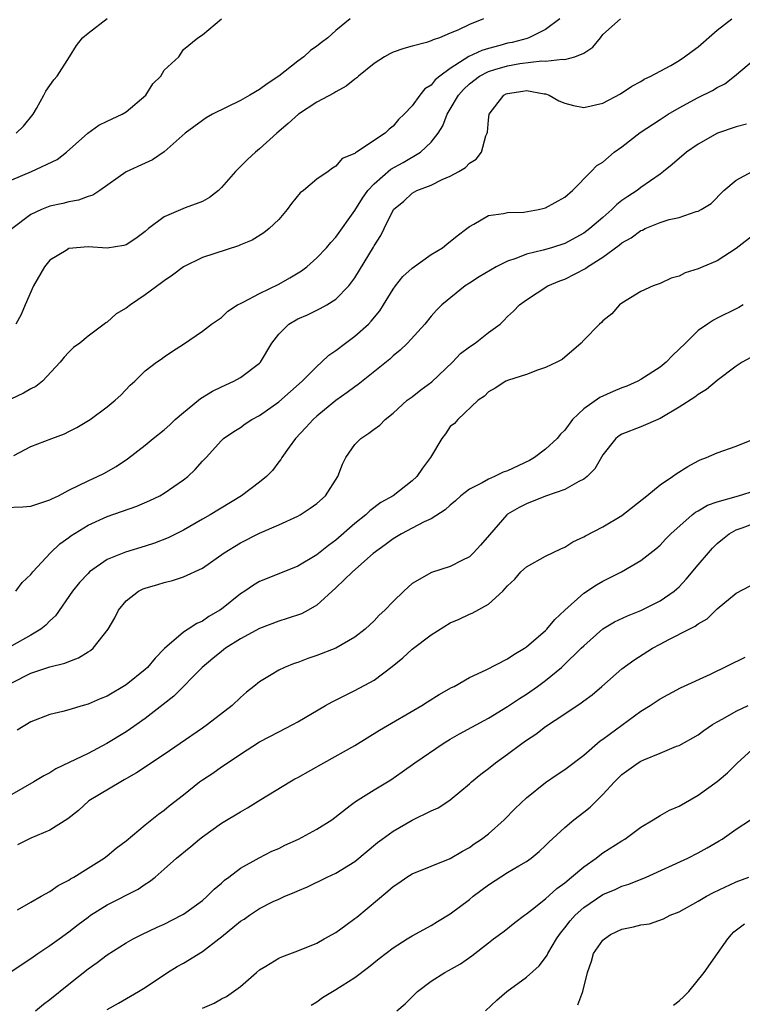
# Model space of a CAD drawing. Units: inches. Extents: x 2556000 to 2559000, y 1536000 to 1539000.
# Drawn here: x 2557148 to 2557224, y 1536922 to 1537025 of the extents above; entities that cross this region are included whole.
import ezdxf

# ---------------------------------------------------------------- set-up
doc = ezdxf.new("R2010")
doc.units = ezdxf.units.IN
doc.header["$MEASUREMENT"] = 0
doc.layers.add('LD25561536_2ft', color=151, linetype='Continuous')

msp = doc.modelspace()

# ---------------------------------------------------------------- linework, layer by layer
at = {"layer": 'LD25561536_2ft'}
for points, elevation in [([(2557146.24, 1536973.76), (2557148.17, 1536973.83), (2557149, 1536973.91), (2557151, 1536974.55), (2557151.29, 1536974.71), (2557151.89, 1536975), (2557153, 1536975.58), (2557154.09, 1536976.09), (2557155, 1536976.56), (2557156, 1536977), (2557156.66, 1536977.34), (2557157.95, 1536978.05), (2557159.14, 1536978.86), (2557161, 1536980.29), (2557161.85, 1536981), (2557163, 1536981.92), (2557163.57, 1536982.43), (2557164.16, 1536983), (2557165, 1536983.71), (2557166.6, 1536985), (2557166.81, 1536985.19), (2557168.05, 1536985.95), (2557169, 1536986.42), (2557170.31, 1536987), (2557171, 1536987.38), (2557173, 1536988.89), (2557173.1, 1536989), (2557174.3, 1536991), (2557175, 1536991.95), (2557176.07, 1536993), (2557177, 1536993.53), (2557178.03, 1536993.97), (2557179.37, 1536994.63), (2557180.04, 1536995), (2557181, 1536995.6), (2557182.36, 1536997), (2557183, 1536997.85), (2557184.93, 1537001.07), (2557185, 1537001.21), (2557185.71, 1537002.29), (2557186.08, 1537003), (2557187, 1537004.94), (2557187.04, 1537005), (2557188.13, 1537005.87), (2557189, 1537006.72), (2557189.49, 1537007), (2557191, 1537007.57), (2557192.14, 1537008.14), (2557193, 1537008.5), (2557193.89, 1537009), (2557194.58, 1537009.42), (2557195, 1537009.85), (2557195.71, 1537010.29), (2557196.28, 1537011), (2557196.74, 1537012.74), (2557196.86, 1537013), (2557196.89, 1537013.11), (2557197, 1537014.38), (2557197.08, 1537015), (2557198.63, 1537017), (2557198.88, 1537017.12), (2557199, 1537017.18), (2557200.6, 1537017.4), (2557201, 1537017.47), (2557202.86, 1537017.14), (2557203, 1537017.13), (2557203.38, 1537017), (2557204.39, 1537016.39), (2557205, 1537016.14), (2557205.92, 1537015.92), (2557207, 1537015.71), (2557209, 1537016.14), (2557210.87, 1537017.13), (2557212.05, 1537017.95), (2557213, 1537018.44), (2557213.33, 1537018.67), (2557214.03, 1537019), (2557215, 1537019.51), (2557216.12, 1537020.12), (2557217, 1537020.62), (2557217.58, 1537021), (2557218.39, 1537021.61), (2557219, 1537022.05), (2557221, 1537023.8), (2557222.52, 1537025)], 8630), ([(2557204.49, 1537025), (2557203, 1537023.87), (2557201.24, 1537023), (2557201.06, 1537022.94), (2557199.48, 1537022.52), (2557199, 1537022.43), (2557198.21, 1537022.21), (2557197, 1537021.9), (2557196.31, 1537021.69), (2557194.96, 1537021.04), (2557193, 1537019.79), (2557191.89, 1537019), (2557191.41, 1537018.59), (2557191, 1537018.05), (2557190.34, 1537017.66), (2557189.82, 1537017), (2557189, 1537015.87), (2557188.17, 1537015), (2557187.56, 1537014.44), (2557187, 1537013.74), (2557186.58, 1537013.42), (2557186.17, 1537013), (2557183.18, 1537011), (2557183.06, 1537010.94), (2557183, 1537010.87), (2557181.66, 1537010.34), (2557181, 1537009.56), (2557180.65, 1537009.35), (2557180.19, 1537009), (2557179, 1537008.18), (2557177.6, 1537007), (2557177.26, 1537006.74), (2557176.36, 1537005.64), (2557175.88, 1537005), (2557175, 1537003.97), (2557174.01, 1537003), (2557173.44, 1537002.56), (2557172.21, 1537001.79), (2557171, 1537001.3), (2557170.8, 1537001.2), (2557167, 1536999.97), (2557165, 1536998.99), (2557163.88, 1536998.12), (2557163, 1536997.54), (2557162.7, 1536997.3), (2557161, 1536996.07), (2557159.45, 1536995), (2557159, 1536994.66), (2557157.94, 1536994.06), (2557157, 1536993.19), (2557156.86, 1536993.14), (2557156.7, 1536993), (2557155, 1536991.71), (2557154.15, 1536991), (2557153.48, 1536990.52), (2557153, 1536990.05), (2557152.49, 1536989.51), (2557152.08, 1536989), (2557150.21, 1536987), (2557149.54, 1536986.46), (2557149, 1536986.2), (2557148.25, 1536985.75), (2557146.89, 1536985.11)], 8626), ([(2557147, 1537008.1), (2557149.07, 1537009), (2557151.75, 1537010.25), (2557152.76, 1537011), (2557154.98, 1537013.02), (2557156.15, 1537013.85), (2557157, 1537014.26), (2557158.6, 1537015), (2557159, 1537015.24), (2557161.05, 1537017), (2557161.81, 1537018.19), (2557162.63, 1537019), (2557163, 1537019.61), (2557164.53, 1537021), (2557165, 1537021.79), (2557166.53, 1537023), (2557167, 1537023.31), (2557169, 1537024.99)], 8620), ([(2557182.5, 1537025), (2557181, 1537023.76), (2557180.17, 1537023), (2557179.48, 1537022.52), (2557179, 1537022.12), (2557178.34, 1537021.66), (2557177.64, 1537021), (2557177, 1537020.56), (2557175, 1537018.98), (2557173.81, 1537018.19), (2557173, 1537017.6), (2557171.97, 1537017), (2557171, 1537016.44), (2557168.07, 1537015), (2557167.39, 1537014.61), (2557167, 1537014.35), (2557165.19, 1537013), (2557163, 1537011.04), (2557161.78, 1537010.22), (2557161, 1537009.85), (2557159, 1537008.97), (2557156.24, 1537007), (2557155.49, 1537006.51), (2557155, 1537006.36), (2557154.02, 1537005.98), (2557153, 1537005.81), (2557152.37, 1537005.63), (2557151, 1537005.34), (2557150.12, 1537005), (2557149, 1537004.49), (2557147.01, 1537002.99)], 8622), ([(2557147.21, 1536979.21), (2557149, 1536980.16), (2557151.2, 1536981), (2557152.52, 1536981.48), (2557153, 1536981.72), (2557153.84, 1536982.16), (2557155.22, 1536983), (2557157, 1536984.33), (2557157.84, 1536985), (2557158.46, 1536985.54), (2557159.42, 1536986.58), (2557159.91, 1536987), (2557161, 1536988.1), (2557162.17, 1536989), (2557162.68, 1536989.32), (2557163, 1536989.56), (2557163.85, 1536990.15), (2557165, 1536990.88), (2557167, 1536992.24), (2557167.97, 1536993), (2557169, 1536993.69), (2557169.66, 1536994.34), (2557170.69, 1536995), (2557171, 1536995.16), (2557171.29, 1536995.29), (2557173, 1536996.21), (2557175, 1536997.16), (2557176.17, 1536997.83), (2557177.41, 1536998.59), (2557177.94, 1536999), (2557179, 1536999.93), (2557180.01, 1537001), (2557180.46, 1537001.54), (2557181, 1537002.09), (2557183, 1537004.9), (2557183.81, 1537006.19), (2557184.37, 1537007), (2557185, 1537007.68), (2557186.77, 1537009.23), (2557188.06, 1537009.94), (2557189.87, 1537011), (2557191, 1537012.08), (2557191.74, 1537013), (2557192.23, 1537013.77), (2557192.69, 1537015), (2557193, 1537015.51), (2557193.85, 1537017), (2557194.4, 1537017.6), (2557195, 1537018.17), (2557196.05, 1537019), (2557197, 1537019.49), (2557197.67, 1537019.67), (2557199, 1537020.06), (2557200.3, 1537020.3), (2557202.59, 1537020.59), (2557203, 1537020.57), (2557204.77, 1537020.77), (2557205, 1537020.73), (2557206.06, 1537021), (2557207, 1537021.4), (2557207.97, 1537022.03), (2557208.75, 1537023), (2557209, 1537023.35), (2557210.85, 1537025)], 8628), ([(2557196.49, 1537025), (2557195, 1537024.42), (2557193.8, 1537023.8), (2557193, 1537023.49), (2557191.86, 1537023), (2557191.19, 1537022.81), (2557191, 1537022.68), (2557190.52, 1537022.52), (2557189, 1537022.14), (2557188.13, 1537021.87), (2557187, 1537021.5), (2557186.66, 1537021.34), (2557186.09, 1537021), (2557185, 1537020.3), (2557183.37, 1537019), (2557183.19, 1537018.81), (2557183, 1537018.68), (2557182.08, 1537017.92), (2557181, 1537017.34), (2557180.8, 1537017.2), (2557179, 1537016.26), (2557177.07, 1537015), (2557175.98, 1537014.02), (2557174.81, 1537013), (2557173, 1537011.35), (2557172.56, 1537011), (2557171.74, 1537010.26), (2557170.47, 1537009), (2557169, 1537007.3), (2557168.68, 1537007), (2557167.75, 1537006.25), (2557167, 1537005.85), (2557165.18, 1537005.18), (2557163, 1537004.25), (2557161.35, 1537003), (2557161, 1537002.7), (2557160.02, 1537001.98), (2557159, 1537001.31), (2557158.77, 1537001.23), (2557157, 1537000.95), (2557155, 1537001.08), (2557153, 1537000.9), (2557152.72, 1537000.72), (2557151, 1536999.71), (2557150.42, 1536999), (2557149.29, 1536997), (2557148.4, 1536995), (2557148, 1536994), (2557147.44, 1536993)], 8624), ([(2557147.48, 1537013), (2557148.25, 1537013.75), (2557149.24, 1537015), (2557149.6, 1537015.6), (2557150.38, 1537017), (2557150.58, 1537017.42), (2557151.4, 1537018.6), (2557151.77, 1537019), (2557153.07, 1537021), (2557153.8, 1537022.2), (2557154.41, 1537023), (2557155, 1537023.51), (2557157, 1537025.03)], 8618), ([(2557147.43, 1536965), (2557148.11, 1536965.89), (2557149, 1536966.72), (2557149.22, 1536967), (2557151.06, 1536969), (2557152.05, 1536969.95), (2557153, 1536970.61), (2557153.21, 1536970.79), (2557155, 1536971.91), (2557157, 1536972.83), (2557160.11, 1536973.89), (2557161.5, 1536974.5), (2557162.52, 1536975), (2557163, 1536975.28), (2557165, 1536976.66), (2557165.46, 1536977), (2557166.25, 1536977.75), (2557167, 1536978.62), (2557167.39, 1536979), (2557169, 1536980.8), (2557169.21, 1536981), (2557170.28, 1536981.72), (2557171, 1536982.15), (2557171.47, 1536982.53), (2557172.19, 1536983), (2557173, 1536983.42), (2557175, 1536984.85), (2557177.47, 1536987), (2557179, 1536988.56), (2557179.51, 1536989), (2557180.27, 1536989.73), (2557181, 1536990.21), (2557182.02, 1536991), (2557183, 1536991.72), (2557184.42, 1536993), (2557184.71, 1536993.29), (2557185.62, 1536994.38), (2557186.01, 1536995), (2557187, 1536996.64), (2557187.25, 1536997), (2557188.03, 1536997.97), (2557189, 1536998.86), (2557191, 1537000.27), (2557192.2, 1537001), (2557192.63, 1537001.37), (2557193.74, 1537002.26), (2557194.74, 1537003), (2557195, 1537003.22), (2557195.47, 1537003.47), (2557197, 1537004.38), (2557198.57, 1537004.57), (2557199, 1537004.7), (2557200.73, 1537004.73), (2557202.25, 1537005), (2557202.86, 1537005.14), (2557203, 1537005.18), (2557205, 1537006.31), (2557205.82, 1537007), (2557207.79, 1537009), (2557208.37, 1537009.63), (2557209, 1537009.98), (2557210.2, 1537011), (2557211, 1537011.57), (2557212.92, 1537013.08), (2557215, 1537014.45), (2557215.87, 1537015), (2557217, 1537015.67), (2557219, 1537016.74), (2557220.52, 1537017.48), (2557221, 1537017.8), (2557221.81, 1537018.19), (2557222.81, 1537019), (2557225, 1537020.84)], 8632), ([(2557224.06, 1537013.94), (2557223, 1537013.67), (2557221.02, 1537013), (2557219, 1537011.86), (2557217.77, 1537011), (2557216.27, 1537009.73), (2557215.38, 1537009), (2557215, 1537008.72), (2557213, 1537007.32), (2557212.59, 1537007), (2557211.62, 1537006.38), (2557211, 1537005.94), (2557210.47, 1537005.53), (2557209.96, 1537005), (2557209, 1537004.18), (2557207.65, 1537003), (2557207, 1537002.52), (2557205, 1537001.45), (2557203.61, 1537001), (2557202.74, 1537000.74), (2557201, 1537000.31), (2557199.88, 1536999.88), (2557199, 1536999.6), (2557197.83, 1536999), (2557196.04, 1536997.96), (2557195, 1536997.28), (2557194.55, 1536997), (2557192.1, 1536995), (2557191.55, 1536994.45), (2557191, 1536993.82), (2557190.33, 1536993), (2557188.53, 1536991), (2557187.76, 1536990.24), (2557187, 1536989.66), (2557186.67, 1536989.33), (2557183.34, 1536986.66), (2557183, 1536986.42), (2557182.19, 1536985.81), (2557181, 1536984.99), (2557179, 1536983.33), (2557178.62, 1536983), (2557177.86, 1536982.14), (2557176.75, 1536981), (2557176.09, 1536980.09), (2557175.34, 1536979), (2557175.21, 1536978.79), (2557175, 1536978.54), (2557174.36, 1536977.64), (2557173.72, 1536977), (2557173, 1536976.43), (2557171.09, 1536975), (2557167.82, 1536973), (2557167, 1536972.52), (2557165, 1536971.39), (2557163.41, 1536970.59), (2557161.97, 1536970.03), (2557161, 1536969.71), (2557158.92, 1536969.08), (2557157, 1536968.3), (2557155.15, 1536967), (2557155, 1536966.85), (2557154.11, 1536965.89), (2557153.36, 1536965), (2557151.59, 1536962.41), (2557151, 1536961.87), (2557150.59, 1536961.41), (2557150.06, 1536961), (2557149, 1536960.37), (2557147, 1536959.25)], 8634), ([(2557147, 1536955.37), (2557149, 1536956.38), (2557151, 1536957.06), (2557152.57, 1536957.43), (2557153, 1536957.63), (2557154.02, 1536957.98), (2557155, 1536958.61), (2557155.25, 1536958.75), (2557155.55, 1536959), (2557157.12, 1536961), (2557157.81, 1536962.19), (2557158.19, 1536963), (2557159, 1536963.98), (2557160.29, 1536965), (2557160.78, 1536965.22), (2557161, 1536965.31), (2557162.31, 1536965.69), (2557163, 1536965.91), (2557163.88, 1536966.12), (2557165, 1536966.5), (2557167, 1536967.41), (2557169.27, 1536969), (2557171, 1536970.06), (2557173, 1536971.07), (2557175, 1536971.93), (2557177, 1536972.84), (2557177.27, 1536973), (2557178.31, 1536973.69), (2557179, 1536974.19), (2557179.9, 1536975), (2557181.2, 1536977), (2557181.71, 1536978.29), (2557182.03, 1536979), (2557183, 1536980.38), (2557183.61, 1536981), (2557184.46, 1536981.54), (2557185, 1536981.98), (2557185.61, 1536982.39), (2557186.18, 1536983), (2557187, 1536983.65), (2557188.49, 1536985), (2557188.78, 1536985.22), (2557189, 1536985.37), (2557189.91, 1536986.09), (2557191.07, 1536986.93), (2557193.22, 1536989), (2557194.09, 1536989.91), (2557195, 1536990.62), (2557195.6, 1536991), (2557197, 1536992.1), (2557198.23, 1536993), (2557198.63, 1536993.37), (2557199, 1536993.79), (2557199.64, 1536994.36), (2557200.27, 1536995), (2557201, 1536995.54), (2557203.23, 1536997), (2557204.48, 1536997.52), (2557205, 1536997.71), (2557207.17, 1536998.83), (2557207.39, 1536999), (2557209, 1537000), (2557210.73, 1537001.27), (2557211, 1537001.5), (2557211.96, 1537002.04), (2557213, 1537002.8), (2557213.15, 1537002.85), (2557213.46, 1537003), (2557215, 1537003.64), (2557215.96, 1537003.96), (2557217, 1537004.18), (2557218.78, 1537004.78), (2557219, 1537004.82), (2557219.33, 1537005), (2557220.36, 1537005.64), (2557221.7, 1537007), (2557223, 1537008.08), (2557224.67, 1537009)], 8636), ([(2557225, 1537002.5), (2557223, 1537000.9), (2557221, 1536999.64), (2557219.48, 1536999), (2557219, 1536998.78), (2557217.64, 1536998.36), (2557217, 1536998.02), (2557216.18, 1536997.82), (2557215, 1536997.26), (2557214.27, 1536997), (2557213, 1536996.42), (2557211, 1536995.18), (2557210.75, 1536995), (2557209.94, 1536994.06), (2557209, 1536993.34), (2557208.85, 1536993.15), (2557208.67, 1536993), (2557207, 1536991.3), (2557206.73, 1536991), (2557204.73, 1536989.27), (2557204.19, 1536989), (2557203, 1536988.43), (2557202.15, 1536988.15), (2557201, 1536987.72), (2557199.11, 1536987.11), (2557198.84, 1536987), (2557197.72, 1536986.28), (2557197, 1536985.89), (2557196.58, 1536985.42), (2557195.91, 1536985), (2557193.79, 1536983), (2557193.43, 1536982.57), (2557193, 1536982.24), (2557192.5, 1536981.5), (2557192.12, 1536981), (2557190.94, 1536979), (2557190.1, 1536977.9), (2557189.5, 1536977), (2557189, 1536976.55), (2557187.01, 1536975), (2557185.73, 1536974.27), (2557184.58, 1536973.42), (2557184.16, 1536973), (2557183, 1536972.07), (2557181, 1536970.35), (2557180.22, 1536969.78), (2557179, 1536968.78), (2557177, 1536967.61), (2557175, 1536966.82), (2557173, 1536965.99), (2557172.37, 1536965.63), (2557171.46, 1536965), (2557171, 1536964.7), (2557169, 1536963.11), (2557168.84, 1536963), (2557167.68, 1536962.32), (2557167, 1536961.84), (2557166.4, 1536961.6), (2557165.52, 1536961), (2557165, 1536960.68), (2557163.03, 1536958.97), (2557162.03, 1536957.97), (2557161.23, 1536957), (2557161, 1536956.78), (2557159, 1536955.17), (2557157, 1536953.99), (2557156.29, 1536953.71), (2557155, 1536953.14), (2557154.49, 1536953), (2557153, 1536952.54), (2557152.36, 1536952.36), (2557151, 1536952.06), (2557149, 1536951.3), (2557147.57, 1536950.43)], 8638), ([(2557223.71, 1536995), (2557223.27, 1536994.73), (2557223, 1536994.6), (2557221, 1536993.62), (2557220.6, 1536993.4), (2557219.97, 1536993), (2557219, 1536992.33), (2557217.67, 1536991), (2557216.32, 1536989.68), (2557215.66, 1536989), (2557215, 1536988.49), (2557213, 1536987.17), (2557212.68, 1536987), (2557211.52, 1536986.48), (2557211, 1536986.29), (2557210.08, 1536985.92), (2557208.69, 1536985.31), (2557207, 1536984.1), (2557205.83, 1536983), (2557205, 1536981.87), (2557204.56, 1536981.44), (2557204.22, 1536981), (2557203, 1536979.88), (2557201.85, 1536979), (2557201.3, 1536978.7), (2557199, 1536977.6), (2557198.55, 1536977.45), (2557197.64, 1536977), (2557197, 1536976.72), (2557196.33, 1536976.33), (2557195, 1536975.67), (2557194.12, 1536975), (2557193.54, 1536974.46), (2557193, 1536974), (2557192.48, 1536973.52), (2557191, 1536972.57), (2557190.25, 1536972.25), (2557189, 1536971.6), (2557187.88, 1536971), (2557187, 1536970.48), (2557186.16, 1536969.84), (2557184.92, 1536968.92), (2557182.74, 1536967), (2557181, 1536965.32), (2557179, 1536963.53), (2557178.08, 1536963), (2557177.38, 1536962.62), (2557175.89, 1536962.11), (2557175, 1536961.84), (2557173, 1536961.09), (2557171, 1536959.99), (2557169.44, 1536959), (2557169, 1536958.66), (2557168.09, 1536957.91), (2557166.96, 1536957), (2557164.01, 1536953.99), (2557162.9, 1536953.1), (2557161, 1536951.62), (2557159.46, 1536950.54), (2557159, 1536950.24), (2557156.98, 1536949), (2557155, 1536947.97), (2557153.02, 1536947.02), (2557151.63, 1536946.37), (2557151, 1536945.94), (2557150.37, 1536945.63), (2557149.32, 1536945), (2557147, 1536943.67)], 8640), ([(2557224.51, 1536989.49), (2557223.61, 1536989), (2557223, 1536988.59), (2557221, 1536987.07), (2557219.88, 1536986.12), (2557219, 1536985.61), (2557218.66, 1536985.34), (2557217, 1536984.28), (2557215, 1536983.1), (2557213, 1536982.22), (2557211, 1536981.45), (2557210.72, 1536981.28), (2557210.37, 1536981), (2557209, 1536979.29), (2557208.18, 1536977.82), (2557207.36, 1536977), (2557207, 1536976.72), (2557206.47, 1536976.47), (2557205, 1536975.63), (2557203, 1536974.95), (2557201, 1536974.16), (2557200.23, 1536973.77), (2557199, 1536973.05), (2557198.94, 1536973), (2557197.1, 1536970.9), (2557196.18, 1536969.82), (2557195.45, 1536969), (2557195, 1536968.6), (2557194.2, 1536968.2), (2557193, 1536967.57), (2557191.04, 1536966.96), (2557189, 1536965.79), (2557188.58, 1536965.42), (2557188.12, 1536965), (2557187, 1536963.92), (2557186.14, 1536963), (2557185.54, 1536962.46), (2557185, 1536961.89), (2557184.08, 1536961), (2557183, 1536960.16), (2557181, 1536959.01), (2557179, 1536958.23), (2557178.07, 1536957.93), (2557177, 1536957.52), (2557176.61, 1536957.39), (2557175.61, 1536957), (2557175, 1536956.72), (2557174.23, 1536956.23), (2557173, 1536955.49), (2557172.41, 1536955), (2557171.62, 1536954.38), (2557171, 1536953.83), (2557170.11, 1536953), (2557167.53, 1536951), (2557167, 1536950.63), (2557164.68, 1536949), (2557163, 1536947.86), (2557160.07, 1536945.93), (2557158.81, 1536945.19), (2557158.43, 1536945), (2557155.09, 1536943), (2557154, 1536942), (2557152.89, 1536941.11), (2557151, 1536939.92), (2557149, 1536939.08), (2557147.61, 1536938.39)], 8642), ([(2557147.59, 1536931.59), (2557149, 1536932.37), (2557150.1, 1536933), (2557151, 1536933.49), (2557151.88, 1536934.13), (2557153, 1536934.69), (2557153.18, 1536934.82), (2557153.51, 1536935), (2557155, 1536935.93), (2557156.7, 1536937), (2557157, 1536937.23), (2557157.97, 1536938.03), (2557159, 1536938.81), (2557161, 1536940.48), (2557162.4, 1536941.6), (2557163, 1536942.04), (2557163.53, 1536942.47), (2557165, 1536943.63), (2557166.7, 1536945), (2557167, 1536945.22), (2557168.09, 1536945.91), (2557169, 1536946.57), (2557169.27, 1536946.73), (2557171, 1536947.91), (2557173, 1536949.19), (2557175, 1536950.25), (2557176.5, 1536951), (2557177, 1536951.27), (2557179.91, 1536953), (2557180.62, 1536953.38), (2557181.94, 1536954.06), (2557183, 1536954.56), (2557185, 1536955.66), (2557186.92, 1536957.08), (2557188.02, 1536957.98), (2557189, 1536958.9), (2557191, 1536960.42), (2557193, 1536961.65), (2557193.95, 1536962.05), (2557195, 1536962.58), (2557195.31, 1536962.69), (2557197, 1536963.63), (2557198.51, 1536965), (2557199, 1536965.53), (2557199.76, 1536966.24), (2557200.4, 1536967), (2557201, 1536967.53), (2557203, 1536968.66), (2557204.58, 1536969.42), (2557205, 1536969.6), (2557205.85, 1536970.15), (2557207, 1536970.67), (2557207.2, 1536970.8), (2557209, 1536971.73), (2557211, 1536972.92), (2557213.61, 1536975), (2557215, 1536976.14), (2557216.32, 1536977), (2557216.7, 1536977.29), (2557217.93, 1536978.07), (2557219, 1536978.66), (2557219.23, 1536978.77), (2557219.89, 1536979), (2557221, 1536979.5), (2557223, 1536980.18), (2557224.98, 1536980.98)], 8644), ([(2557147, 1536925.14), (2557148.11, 1536925.89), (2557149, 1536926.47), (2557149.75, 1536927), (2557151, 1536927.82), (2557151.96, 1536928.52), (2557153, 1536929.28), (2557153.96, 1536930.04), (2557155, 1536930.82), (2557155.25, 1536931), (2557157, 1536932.09), (2557160.25, 1536933.75), (2557161, 1536934.27), (2557161.46, 1536934.54), (2557162.03, 1536935), (2557163, 1536935.84), (2557164.3, 1536937), (2557165.79, 1536938.21), (2557166.7, 1536939), (2557167, 1536939.23), (2557169, 1536940.65), (2557171, 1536941.86), (2557171.74, 1536942.26), (2557173.13, 1536943.13), (2557176.18, 1536945), (2557176.71, 1536945.3), (2557177, 1536945.44), (2557179.73, 1536947), (2557183, 1536948.81), (2557185.59, 1536950.41), (2557190.02, 1536953), (2557190.61, 1536953.39), (2557191.84, 1536954.16), (2557193.13, 1536954.87), (2557193.4, 1536955), (2557195, 1536955.92), (2557196.75, 1536956.75), (2557199, 1536957.9), (2557199.66, 1536958.34), (2557200.79, 1536959), (2557201, 1536959.14), (2557203, 1536960.87), (2557203.13, 1536961), (2557203.97, 1536962.03), (2557205, 1536963.01), (2557207, 1536964.77), (2557208.34, 1536965.66), (2557209, 1536966.05), (2557210.95, 1536967), (2557213, 1536968.19), (2557214.56, 1536969.44), (2557215, 1536969.82), (2557215.57, 1536970.43), (2557216.13, 1536971), (2557218.39, 1536973), (2557218.73, 1536973.27), (2557219, 1536973.41), (2557219.98, 1536974.02), (2557221, 1536974.37), (2557223.22, 1536975), (2557225, 1536975.54)], 8646), ([(2557149.51, 1536921), (2557150.33, 1536921.67), (2557151, 1536922.18), (2557153, 1536923.79), (2557155, 1536925.38), (2557155.95, 1536926.05), (2557157, 1536926.84), (2557159, 1536928.1), (2557159.75, 1536928.52), (2557160.63, 1536929), (2557162.25, 1536929.75), (2557163, 1536930.08), (2557164.81, 1536931), (2557165, 1536931.11), (2557167, 1536932.57), (2557167.51, 1536933), (2557168.25, 1536933.75), (2557169, 1536934.38), (2557169.33, 1536934.67), (2557169.77, 1536935), (2557171, 1536935.96), (2557172.97, 1536937.03), (2557174.29, 1536937.71), (2557175, 1536938.02), (2557175.65, 1536938.35), (2557177.07, 1536939), (2557179, 1536940.02), (2557180.59, 1536941), (2557182.5, 1536942.5), (2557183.05, 1536942.95), (2557185, 1536944.15), (2557186.78, 1536945.22), (2557187.96, 1536946.04), (2557189.29, 1536947), (2557192.24, 1536949), (2557193, 1536949.47), (2557193.98, 1536950.02), (2557197, 1536951.67), (2557199, 1536952.89), (2557200.27, 1536953.73), (2557201, 1536954.18), (2557202.16, 1536955), (2557203, 1536955.63), (2557204.65, 1536957), (2557204.84, 1536957.16), (2557206.74, 1536959), (2557207, 1536959.27), (2557209, 1536961.03), (2557210.23, 1536961.77), (2557211.59, 1536962.41), (2557213, 1536962.97), (2557215, 1536963.98), (2557216.49, 1536965), (2557216.77, 1536965.23), (2557217, 1536965.45), (2557217.76, 1536966.24), (2557219, 1536967.74), (2557220.08, 1536969), (2557220.52, 1536969.48), (2557221, 1536969.97), (2557221.55, 1536970.45), (2557222.24, 1536971), (2557223, 1536971.42), (2557223.63, 1536971.63), (2557225, 1536972.15)], 8648), ([(2557157, 1536921.14), (2557158.2, 1536921.8), (2557160.3, 1536923), (2557161, 1536923.43), (2557163.34, 1536925), (2557164.37, 1536925.63), (2557165, 1536926), (2557167, 1536927.2), (2557168.72, 1536928.52), (2557169, 1536928.73), (2557171, 1536930.37), (2557171.39, 1536930.61), (2557171.93, 1536931), (2557173, 1536931.71), (2557174.44, 1536932.44), (2557175, 1536932.71), (2557175.65, 1536933), (2557176.62, 1536933.38), (2557177, 1536933.58), (2557178.01, 1536933.99), (2557180.08, 1536935), (2557181, 1536935.42), (2557183, 1536936.65), (2557185.38, 1536938.62), (2557185.87, 1536939), (2557187, 1536939.84), (2557189, 1536940.97), (2557191, 1536941.95), (2557191.72, 1536942.28), (2557192.86, 1536943), (2557193, 1536943.1), (2557195, 1536944.78), (2557195.22, 1536945), (2557196.19, 1536945.81), (2557197, 1536946.41), (2557197.73, 1536947), (2557199, 1536947.88), (2557200.5, 1536949), (2557201, 1536949.35), (2557201.99, 1536950.01), (2557203, 1536950.79), (2557205, 1536952.14), (2557206.72, 1536953.28), (2557207, 1536953.5), (2557207.87, 1536954.13), (2557208.9, 1536955), (2557211, 1536956.84), (2557212.25, 1536957.75), (2557214.2, 1536959), (2557215, 1536959.44), (2557215.93, 1536959.93), (2557218.05, 1536961), (2557218.69, 1536961.31), (2557219, 1536961.55), (2557219.93, 1536962.07), (2557221, 1536963.13), (2557223, 1536964.77), (2557224.47, 1536965.53)], 8650), ([(2557167, 1536921.26), (2557168.22, 1536921.78), (2557169, 1536922.23), (2557169.52, 1536922.48), (2557171, 1536923.54), (2557172.66, 1536925), (2557173, 1536925.28), (2557173.66, 1536925.66), (2557175, 1536926.49), (2557175.34, 1536926.66), (2557177, 1536927.27), (2557179, 1536928.09), (2557179.77, 1536928.52), (2557181, 1536929.21), (2557182.03, 1536929.97), (2557183, 1536930.66), (2557183.19, 1536930.81), (2557186.46, 1536933.54), (2557187, 1536934.02), (2557187.6, 1536934.4), (2557188.46, 1536935), (2557189, 1536935.35), (2557193, 1536936.95), (2557194.27, 1536937.73), (2557195, 1536938.11), (2557195.51, 1536938.49), (2557196.28, 1536939), (2557197, 1536939.55), (2557198.67, 1536941), (2557199.81, 1536942.19), (2557201, 1536943.32), (2557203, 1536944.91), (2557204.23, 1536945.77), (2557205, 1536946.28), (2557207, 1536947.8), (2557208.72, 1536949.28), (2557209, 1536949.47), (2557213, 1536952.39), (2557213.96, 1536953), (2557215, 1536953.71), (2557217.16, 1536954.84), (2557220.28, 1536956.28), (2557223.95, 1536958.05)], 8652), ([(2557178.42, 1536921.58), (2557179, 1536921.93), (2557179.61, 1536922.39), (2557181, 1536923.21), (2557183, 1536924.49), (2557184.44, 1536925.56), (2557185.54, 1536926.46), (2557187, 1536927.59), (2557188.47, 1536928.52), (2557189, 1536928.85), (2557191, 1536929.93), (2557191.65, 1536930.35), (2557193, 1536931.15), (2557195, 1536932.67), (2557195.4, 1536933), (2557197, 1536934.2), (2557199, 1536935.48), (2557200.19, 1536936.19), (2557201, 1536936.65), (2557201.49, 1536937), (2557202.32, 1536937.68), (2557203, 1536938.31), (2557203.34, 1536938.66), (2557205, 1536940.19), (2557205.97, 1536941), (2557207, 1536941.8), (2557207.66, 1536942.34), (2557209, 1536943.66), (2557210.23, 1536945), (2557211, 1536945.75), (2557212.72, 1536947), (2557213, 1536947.17), (2557213.31, 1536947.31), (2557215, 1536947.99), (2557216.72, 1536948.72), (2557217, 1536948.82), (2557219, 1536949.93), (2557219.61, 1536950.39), (2557220.52, 1536951), (2557221, 1536951.28), (2557221.6, 1536951.6), (2557223, 1536952.42), (2557224.24, 1536953)], 8654), ([(2557187.38, 1536921), (2557188.28, 1536921.72), (2557189, 1536922.46), (2557189.57, 1536923), (2557191, 1536924.1), (2557192.42, 1536925), (2557192.8, 1536925.2), (2557194.07, 1536925.93), (2557195.26, 1536926.74), (2557197, 1536928.1), (2557197.55, 1536928.52), (2557198.65, 1536929.35), (2557199.76, 1536930.24), (2557200.78, 1536931), (2557201, 1536931.15), (2557201.63, 1536931.63), (2557203, 1536932.72), (2557204.19, 1536933.81), (2557205, 1536934.41), (2557205.72, 1536935), (2557207, 1536936.1), (2557208.3, 1536937), (2557208.68, 1536937.32), (2557209, 1536937.54), (2557211, 1536938.82), (2557211.31, 1536939), (2557213, 1536940.23), (2557214.28, 1536941), (2557215, 1536941.46), (2557215.98, 1536942.02), (2557217, 1536942.46), (2557219, 1536943.59), (2557220.98, 1536945.02), (2557222.07, 1536945.93), (2557223.14, 1536947), (2557225, 1536948.71)], 8656), ([(2557196.7, 1536921), (2557197.9, 1536922.1), (2557198.92, 1536923), (2557201, 1536924.53), (2557202.31, 1536925.69), (2557203, 1536926.58), (2557203.17, 1536926.83), (2557203.25, 1536927), (2557204.16, 1536928.52), (2557204.45, 1536929), (2557204.69, 1536929.31), (2557205, 1536929.67), (2557205.59, 1536930.41), (2557206.11, 1536931), (2557207, 1536931.82), (2557209, 1536933.19), (2557210.29, 1536933.71), (2557211, 1536934.05), (2557211.73, 1536934.27), (2557213.54, 1536935), (2557217.93, 1536937), (2557219, 1536937.54), (2557219.94, 1536938.06), (2557221.2, 1536938.8), (2557221.52, 1536939), (2557223, 1536940.02), (2557224.5, 1536941)], 8658), ([(2557206.37, 1536921.63), (2557206.92, 1536923), (2557207.41, 1536925), (2557207.82, 1536926.18), (2557208.04, 1536927), (2557209, 1536928.39), (2557209.17, 1536928.52), (2557209.8, 1536929), (2557211, 1536929.56), (2557212.23, 1536929.78), (2557213, 1536930), (2557213.89, 1536930.11), (2557215.37, 1536930.63), (2557216.06, 1536931), (2557217, 1536931.38), (2557219, 1536932.47), (2557219.87, 1536933), (2557220.61, 1536933.39), (2557223, 1536934.51), (2557224.33, 1536935)], 8660), ([(2557216.41, 1536921.59), (2557217, 1536922.02), (2557217.51, 1536922.49), (2557218.01, 1536923), (2557219.63, 1536925), (2557221.03, 1536927), (2557222.13, 1536928.52), (2557222.49, 1536929), (2557222.74, 1536929.26), (2557223.88, 1536930.12)], 8662)]:
    msp.add_lwpolyline(points, dxfattribs=dict(at, elevation=elevation))

doc.saveas('drawing.dxf')
